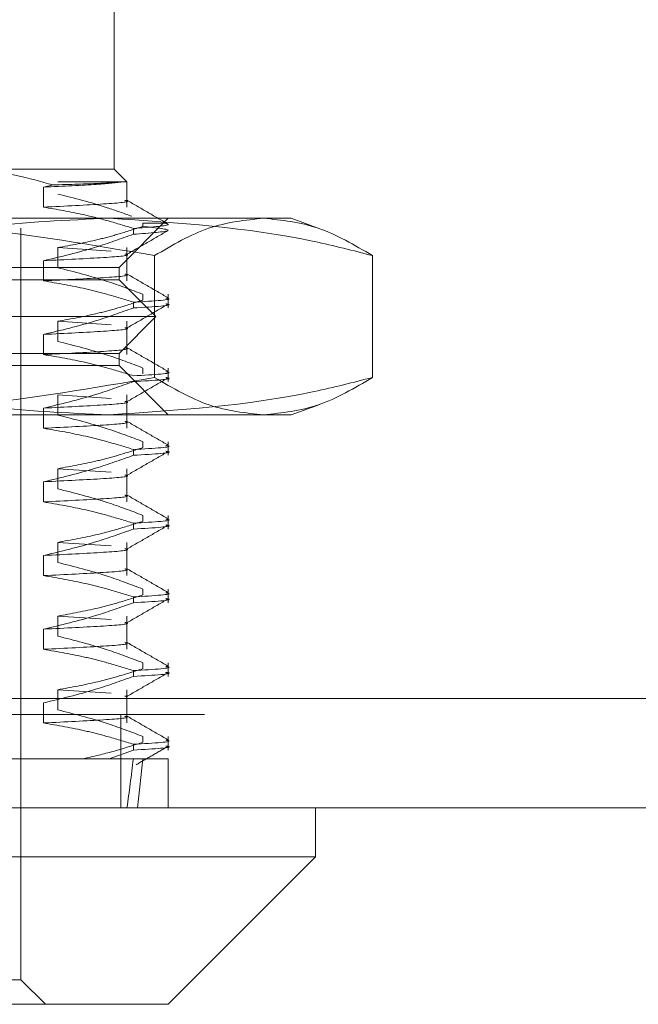
# Model space of a CAD drawing. Units: inches. Extents: x 0 to 23.4, y 0 to 16.5.
# Drawn here: x 7.7 to 7.8, y 12.8 to 12.9 of the extents above; entities that cross this region are included whole.
import ezdxf

# ---------------------------------------------------------------- set-up
doc = ezdxf.new("R2010")
doc.units = ezdxf.units.IN
doc.header["$MEASUREMENT"] = 0
doc.linetypes.add('HIDDEN', pattern=[0.075, 0.05, -0.025])

msp = doc.modelspace()

# ---------------------------------------------------------------- linework, layer by layer
at = {"color": 7, "linetype": 'HIDDEN', "lineweight": 0}
for p, q in [((7.757997, 12.891238), (7.757997, 12.910923)), ((7.742789, 12.891238), (7.757997, 12.891238)), ((7.759268, 12.889968), (7.757997, 12.891238)), ((7.751874, 12.889656), (7.750917, 12.889446)), ((7.750917, 12.889446), (7.750917, 12.88743)), ((7.752343, 12.889968), (7.75888, 12.889968)), ((7.759268, 12.889968), (7.75888, 12.889968)), ((7.759268, 12.88743), (7.759268, 12.889968)), ((7.724741, 12.886317), (7.772965, 12.886317)), ((7.75849, 12.881396), (7.763411, 12.886317)), ((7.763151, 12.885825), (7.760872, 12.885825)), ((7.760872, 12.885825), (7.760872, 12.8855)), ((7.772965, 12.886317), (7.775714, 12.886317)), ((7.778589, 12.88527), (7.775714, 12.886317)), ((7.748647, 12.810037), (7.748647, 12.885333)), ((7.759917, 12.884717), (7.759917, 12.885299)), ((7.752343, 12.88338), (7.757703, 12.883038)), ((7.752343, 12.881364), (7.752343, 12.88338)), ((7.759268, 12.880048), (7.759268, 12.88338)), ((7.762045, 12.882576), (7.762045, 12.870373)), ((7.783885, 12.882576), (7.783885, 12.870373)), ((7.750917, 12.882064), (7.750917, 12.880048)), ((7.660064, 12.881396), (7.75849, 12.881396)), ((7.75849, 12.880165), (7.75849, 12.881396)), ((7.75849, 12.880165), (7.673556, 12.880165)), ((7.76218, 12.876474), (7.75849, 12.880165)), ((7.760872, 12.8787), (7.760872, 12.878118)), ((7.763411, 12.877335), (7.763411, 12.8787)), ((7.759917, 12.877335), (7.759917, 12.877917)), ((7.76218, 12.876474), (7.670877, 12.876474)), ((7.752343, 12.875998), (7.757703, 12.875656)), ((7.752343, 12.873982), (7.752343, 12.875998)), ((7.75849, 12.872783), (7.76218, 12.876474)), ((7.759268, 12.872666), (7.759268, 12.875998)), ((7.750917, 12.874682), (7.750917, 12.872666)), ((7.75849, 12.872783), (7.673556, 12.872783)), ((7.75849, 12.871553), (7.75849, 12.872783)), ((7.75849, 12.871553), (7.660064, 12.871553)), ((7.763411, 12.866632), (7.75849, 12.871553)), ((7.760872, 12.871318), (7.760872, 12.870736)), ((7.763411, 12.869953), (7.763411, 12.871318)), ((7.752343, 12.868616), (7.757703, 12.868275)), ((7.752343, 12.8666), (7.752343, 12.868616)), ((7.759268, 12.865284), (7.759268, 12.868616)), ((7.750917, 12.8673), (7.750917, 12.865284)), ((7.775714, 12.866632), (7.778587, 12.867677)), ((7.772965, 12.866632), (7.724741, 12.866632)), ((7.775714, 12.866632), (7.772965, 12.866632)), ((7.760872, 12.863936), (7.760872, 12.863354)), ((7.763411, 12.862571), (7.763411, 12.863936)), ((7.759917, 12.862571), (7.759917, 12.863153)), ((7.752343, 12.861234), (7.757703, 12.860893)), ((7.752343, 12.859218), (7.752343, 12.861234)), ((7.759268, 12.857902), (7.759268, 12.861234)), ((7.750917, 12.859918), (7.750917, 12.857902)), ((7.760872, 12.856554), (7.760872, 12.855972)), ((7.763411, 12.855189), (7.763411, 12.856554)), ((7.759917, 12.855189), (7.759917, 12.855771)), ((7.752343, 12.853852), (7.757703, 12.853511)), ((7.752343, 12.851836), (7.752343, 12.853852)), ((7.759268, 12.85052), (7.759268, 12.853852)), ((7.750917, 12.852536), (7.750917, 12.85052)), ((7.760872, 12.849172), (7.760872, 12.84859)), ((7.763411, 12.847807), (7.763411, 12.849172)), ((3.627957, 12.848854), (7.849757, 12.848854)), ((7.759917, 12.847807), (7.759917, 12.848389)), ((3.614251, 12.847229), (7.863464, 12.847229)), ((7.752343, 12.84647), (7.757703, 12.846129)), ((7.752343, 12.844454), (7.752343, 12.84647)), ((7.759268, 12.843139), (7.759268, 12.84647)), ((7.750917, 12.845154), (7.750917, 12.843139)), ((7.760872, 12.84179), (7.760872, 12.841209)), ((7.763411, 12.840425), (7.763411, 12.84179)), ((7.759917, 12.840425), (7.759917, 12.841007)), ((7.752343, 12.839088), (7.757703, 12.838747)), ((7.752343, 12.837072), (7.752343, 12.839088)), ((7.759268, 12.835757), (7.759268, 12.839088)), ((3.50472, 12.838224), (7.966884, 12.838224)), ((3.614251, 12.837892), (7.863464, 12.837892)), ((7.750917, 12.837773), (7.750917, 12.835757)), ((7.967027, 12.836599), (3.504577, 12.836599)), ((7.758652, 12.836599), (7.758652, 12.827262)), ((7.760872, 12.834409), (7.760872, 12.833827)), ((7.763411, 12.833043), (7.763411, 12.834409)), ((7.759917, 12.833043), (7.759917, 12.833625)), ((7.725662, 12.832183), (7.757476, 12.832183)), ((7.759917, 12.833043), (7.757476, 12.832183)), ((7.757476, 12.832183), (7.759917, 12.832183)), ((7.759917, 12.832183), (7.763411, 12.832183)), ((7.763411, 12.827262), (7.763411, 12.832183)), ((7.748647, 12.810037), (7.669907, 12.810037)), ((7.751108, 12.807577), (7.748647, 12.810037))]:
    msp.add_line(p, q, dxfattribs=at)
at = {"color": 7, "linetype": 'Continuous', "lineweight": 15}
for p, q in [((7.966884, 12.838224), (3.50472, 12.838224)), ((7.967027, 12.827262), (3.504577, 12.827262)), ((7.778175, 12.82234), (7.778175, 12.827262)), ((7.640379, 12.82234), (7.778175, 12.82234)), ((7.763411, 12.807577), (7.778175, 12.82234)), ((7.763411, 12.807577), (7.655143, 12.807577))]:
    msp.add_line(p, q, dxfattribs=at)
at = {"color": 7, "linetype": 'HIDDEN', "lineweight": 0}
for major_axis, ratio, start_param, end_param in [((-0.037675, 0.36087), 0.107718, 3.549003, 3.581374), ((-0.039709, 0.36087), 0.101956, 3.54903, 3.581401)]:
    msp.add_ellipse((7.709277, 13.156986), major_axis=major_axis, ratio=ratio, start_param=start_param, end_param=end_param, dxfattribs=at)
for points, knots in [([(7.751874, 12.889656), (7.749423, 12.890338), (7.746415, 12.891176), (7.743357, 12.891228), (7.742789, 12.891238)], [0, 0, 0, 0, 0.81441, 1, 1, 1, 1]), ([(7.75888, 12.889968), (7.758186, 12.889885), (7.75678, 12.889717), (7.752886, 12.889537), (7.750917, 12.889446)], [0, 0, 0, 0, 0.494457, 1, 1, 1, 1]), ([(7.75888, 12.889968), (7.758256, 12.889916), (7.757034, 12.889815), (7.753569, 12.889708), (7.751874, 12.889656)], [0, 0, 0, 0, 0.5105184, 1, 1, 1, 1]), ([(7.759755, 12.886512), (7.758935, 12.886811), (7.756487, 12.887705), (7.753999, 12.88833), (7.752343, 12.888745)], [0, 0, 0, 0, 0.33473, 1, 1, 1, 1]), ([(7.759072, 12.888099), (7.759135, 12.888086), (7.759757, 12.887961), (7.757444, 12.887753), (7.753098, 12.887538), (7.750917, 12.88743)], [0, 0, 0, 0, 0.053386, 0.524968, 1, 1, 1, 1]), ([(7.750917, 12.88743), (7.752248, 12.887203), (7.754425, 12.886831), (7.757421, 12.886068), (7.759085, 12.885555), (7.759917, 12.885299)], [0, 0, 0, 0, 0.440266, 0.719981, 1, 1, 1, 1]), ([(7.76337, 12.885753), (7.762678, 12.886152), (7.761296, 12.886951), (7.759914, 12.88775), (7.759223, 12.888149)], [0, 0, 0, 0, 0.500012, 1, 1, 1, 1]), ([(7.724741, 12.886317), (7.730972, 12.886132), (7.74349, 12.885761), (7.755842, 12.883641), (7.762045, 12.882576)], [0, 0, 0, 0, 0.497781, 1, 1, 1, 1]), ([(7.757501, 12.886317), (7.753287, 12.886135), (7.744825, 12.885771), (7.736057, 12.883868), (7.731497, 12.882675), (7.731117, 12.882576)], [0, 0, 0, 0, 0.476186, 0.956324, 1, 1, 1, 1]), ([(7.752343, 12.88338), (7.753684, 12.883622), (7.755694, 12.883987), (7.758532, 12.884747), (7.760032, 12.885229), (7.760872, 12.8855)], [0, 0, 0, 0, 0.467931, 0.701808, 1, 1, 1, 1]), ([(7.783885, 12.882576), (7.781937, 12.883074), (7.773225, 12.885303), (7.764374, 12.885874), (7.757501, 12.886317)], [0, 0, 0, 0, 0.223497, 1, 1, 1, 1]), ([(7.763151, 12.885825), (7.763304, 12.885772), (7.763845, 12.885587), (7.761558, 12.885419), (7.759917, 12.885299)], [0, 0, 0, 0, 0.282644, 1, 1, 1, 1]), ([(7.759917, 12.884717), (7.761559, 12.884837), (7.764887, 12.885082), (7.762222, 12.885359), (7.760872, 12.8855)], [0, 0, 0, 0, 0.4932297, 1, 1, 1, 1]), ([(7.762045, 12.882576), (7.763846, 12.883633), (7.767462, 12.885755), (7.771126, 12.886129), (7.772965, 12.886317)], [0, 0, 0, 0, 0.498113, 1, 1, 1, 1]), ([(7.772965, 12.886317), (7.774789, 12.886132), (7.778453, 12.885761), (7.782069, 12.883641), (7.783885, 12.882576)], [0, 0, 0, 0, 0.497781, 1, 1, 1, 1]), ([(7.759917, 12.884717), (7.758659, 12.884266), (7.755688, 12.8832), (7.752662, 12.882479), (7.750917, 12.882064)], [0, 0, 0, 0, 0.423331, 1, 1, 1, 1]), ([(7.759226, 12.882683), (7.759917, 12.883083), (7.761299, 12.883881), (7.762681, 12.88468), (7.763372, 12.885079)], [0, 0, 0, 0, 0.499988, 1, 1, 1, 1]), ([(7.759072, 12.882733), (7.759135, 12.88272), (7.759757, 12.882595), (7.757444, 12.882387), (7.753098, 12.882172), (7.750917, 12.882064)], [0, 0, 0, 0, 0.053386, 0.524968, 1, 1, 1, 1]), ([(7.759072, 12.880717), (7.759135, 12.880704), (7.759757, 12.880579), (7.757444, 12.880371), (7.753098, 12.880156), (7.750917, 12.880048)], [0, 0, 0, 0, 0.0533858, 0.5249679, 1, 1, 1, 1]), ([(7.760872, 12.8787), (7.759682, 12.879153), (7.756867, 12.880226), (7.753999, 12.880947), (7.752343, 12.881364)], [0, 0, 0, 0, 0.422793, 1, 1, 1, 1]), ([(7.76337, 12.878371), (7.762678, 12.878771), (7.761296, 12.879569), (7.759914, 12.880368), (7.759223, 12.880767)], [0, 0, 0, 0, 0.500012, 1, 1, 1, 1]), ([(7.750917, 12.880048), (7.752332, 12.879805), (7.754454, 12.87944), (7.75745, 12.878676), (7.759031, 12.878189), (7.759917, 12.877917)], [0, 0, 0, 0, 0.468023, 0.701942, 1, 1, 1, 1]), ([(7.752343, 12.875998), (7.753684, 12.876241), (7.755694, 12.876605), (7.758532, 12.877365), (7.760032, 12.877848), (7.760872, 12.878118)], [0, 0, 0, 0, 0.467931, 0.701808, 1, 1, 1, 1]), ([(7.759226, 12.875301), (7.759917, 12.875701), (7.761299, 12.876499), (7.762681, 12.877298), (7.763372, 12.877697)], [0, 0, 0, 0, 0.499988, 1, 1, 1, 1]), ([(7.763153, 12.878325), (7.763238, 12.878312), (7.764223, 12.878165), (7.761973, 12.878035), (7.759917, 12.877917)], [0, 0, 0, 0, 0.086457, 1, 1, 1, 1]), ([(7.759917, 12.877335), (7.761973, 12.877453), (7.764223, 12.877583), (7.763238, 12.87773), (7.763153, 12.877743)], [0, 0, 0, 0, 0.913543, 1, 1, 1, 1]), ([(7.759917, 12.877335), (7.758659, 12.876884), (7.755688, 12.875818), (7.752662, 12.875098), (7.750917, 12.874682)], [0, 0, 0, 0, 0.423331, 1, 1, 1, 1]), ([(7.759072, 12.875351), (7.759135, 12.875338), (7.759757, 12.875213), (7.757444, 12.875005), (7.753098, 12.87479), (7.750917, 12.874682)], [0, 0, 0, 0, 0.053386, 0.524968, 1, 1, 1, 1]), ([(7.760872, 12.871318), (7.759682, 12.871772), (7.756867, 12.872844), (7.753999, 12.873565), (7.752343, 12.873982)], [0, 0, 0, 0, 0.422793, 1, 1, 1, 1]), ([(7.759072, 12.873335), (7.759135, 12.873322), (7.759757, 12.873197), (7.757444, 12.872989), (7.753098, 12.872774), (7.750917, 12.872666)], [0, 0, 0, 0, 0.053386, 0.524968, 1, 1, 1, 1]), ([(7.750917, 12.872666), (7.752332, 12.872423), (7.754454, 12.872059), (7.75745, 12.871294), (7.759031, 12.870807), (7.759917, 12.870535)], [0, 0, 0, 0, 0.468023, 0.701942, 1, 1, 1, 1]), ([(7.76337, 12.870989), (7.762678, 12.871389), (7.761296, 12.872187), (7.759914, 12.872986), (7.759223, 12.873385)], [0, 0, 0, 0, 0.500012, 1, 1, 1, 1]), ([(7.763153, 12.870943), (7.763238, 12.87093), (7.764223, 12.870783), (7.761973, 12.870653), (7.759917, 12.870535)], [0, 0, 0, 0, 0.086457, 1, 1, 1, 1]), ([(7.762045, 12.870373), (7.755893, 12.869315), (7.743541, 12.867193), (7.731024, 12.866819), (7.724741, 12.866632)], [0, 0, 0, 0, 0.498113, 1, 1, 1, 1]), ([(7.731117, 12.870373), (7.731497, 12.870273), (7.736025, 12.869089), (7.744792, 12.867183), (7.753254, 12.866816), (7.757501, 12.866632)], [0, 0, 0, 0, 0.043676, 0.520138, 1, 1, 1, 1]), ([(7.759917, 12.869953), (7.758659, 12.869502), (7.755688, 12.868436), (7.752662, 12.867716), (7.750917, 12.8673)], [0, 0, 0, 0, 0.423331, 1, 1, 1, 1]), ([(7.757501, 12.866632), (7.764374, 12.867075), (7.773225, 12.867646), (7.781937, 12.869874), (7.783885, 12.870373)], [0, 0, 0, 0, 0.776503, 1, 1, 1, 1]), ([(7.759226, 12.86792), (7.759917, 12.868319), (7.761299, 12.869117), (7.762681, 12.869916), (7.763372, 12.870315)], [0, 0, 0, 0, 0.499988, 1, 1, 1, 1]), ([(7.759917, 12.869953), (7.761973, 12.870071), (7.764223, 12.870201), (7.763238, 12.870348), (7.763153, 12.870361)], [0, 0, 0, 0, 0.913543, 1, 1, 1, 1]), ([(7.772965, 12.866632), (7.771141, 12.866816), (7.767477, 12.867187), (7.763861, 12.869308), (7.762045, 12.870373)], [0, 0, 0, 0, 0.497781, 1, 1, 1, 1]), ([(7.783885, 12.870373), (7.782084, 12.869315), (7.778468, 12.867193), (7.774804, 12.866819), (7.772965, 12.866632)], [0, 0, 0, 0, 0.498113, 1, 1, 1, 1]), ([(7.759072, 12.867969), (7.759135, 12.867956), (7.759757, 12.867831), (7.757444, 12.867623), (7.753098, 12.867408), (7.750917, 12.8673)], [0, 0, 0, 0, 0.053386, 0.524968, 1, 1, 1, 1]), ([(7.759072, 12.865953), (7.759135, 12.86594), (7.759757, 12.865815), (7.757444, 12.865607), (7.753098, 12.865392), (7.750917, 12.865284)], [0, 0, 0, 0, 0.053386, 0.524968, 1, 1, 1, 1]), ([(7.760872, 12.863936), (7.759682, 12.86439), (7.756867, 12.865463), (7.753999, 12.866184), (7.752343, 12.8666)], [0, 0, 0, 0, 0.422793, 1, 1, 1, 1]), ([(7.76337, 12.863607), (7.762678, 12.864007), (7.761296, 12.864805), (7.759914, 12.865604), (7.759223, 12.866003)], [0, 0, 0, 0, 0.500012, 1, 1, 1, 1]), ([(7.750917, 12.865284), (7.752332, 12.865041), (7.754454, 12.864677), (7.75745, 12.863912), (7.759031, 12.863425), (7.759917, 12.863153)], [0, 0, 0, 0, 0.468023, 0.701942, 1, 1, 1, 1]), ([(7.752343, 12.861234), (7.753684, 12.861477), (7.755694, 12.861841), (7.758532, 12.862601), (7.760032, 12.863084), (7.760872, 12.863354)], [0, 0, 0, 0, 0.467931, 0.701808, 1, 1, 1, 1]), ([(7.759226, 12.860538), (7.759917, 12.860937), (7.761299, 12.861736), (7.762681, 12.862534), (7.763372, 12.862933)], [0, 0, 0, 0, 0.499988, 1, 1, 1, 1]), ([(7.763153, 12.863561), (7.763238, 12.863548), (7.764223, 12.863401), (7.761973, 12.863271), (7.759917, 12.863153)], [0, 0, 0, 0, 0.086457, 1, 1, 1, 1]), ([(7.759917, 12.862571), (7.761973, 12.86269), (7.764223, 12.862819), (7.763238, 12.862966), (7.763153, 12.862979)], [0, 0, 0, 0, 0.913543, 1, 1, 1, 1]), ([(7.759917, 12.862571), (7.758659, 12.86212), (7.755688, 12.861054), (7.752662, 12.860334), (7.750917, 12.859918)], [0, 0, 0, 0, 0.423331, 1, 1, 1, 1]), ([(7.759072, 12.860587), (7.759135, 12.860574), (7.759757, 12.860449), (7.757444, 12.860241), (7.753098, 12.860026), (7.750917, 12.859918)], [0, 0, 0, 0, 0.053386, 0.524968, 1, 1, 1, 1]), ([(7.760872, 12.856554), (7.759682, 12.857008), (7.756867, 12.858081), (7.753999, 12.858802), (7.752343, 12.859218)], [0, 0, 0, 0, 0.422793, 1, 1, 1, 1]), ([(7.759072, 12.858571), (7.759135, 12.858559), (7.759757, 12.858433), (7.757444, 12.858225), (7.753098, 12.85801), (7.750917, 12.857902)], [0, 0, 0, 0, 0.053386, 0.524968, 1, 1, 1, 1]), ([(7.750917, 12.857902), (7.752332, 12.857659), (7.754454, 12.857295), (7.75745, 12.85653), (7.759031, 12.856043), (7.759917, 12.855771)], [0, 0, 0, 0, 0.4680233, 0.7019418, 1, 1, 1, 1]), ([(7.76337, 12.856226), (7.762678, 12.856625), (7.761296, 12.857423), (7.759914, 12.858222), (7.759223, 12.858621)], [0, 0, 0, 0, 0.5000118, 1, 1, 1, 1]), ([(7.752343, 12.853852), (7.753684, 12.854095), (7.755694, 12.854459), (7.758532, 12.855219), (7.760032, 12.855702), (7.760872, 12.855972)], [0, 0, 0, 0, 0.4679313, 0.7018078, 1, 1, 1, 1]), ([(7.763153, 12.856179), (7.763238, 12.856166), (7.764223, 12.856019), (7.761973, 12.85589), (7.759917, 12.855771)], [0, 0, 0, 0, 0.086457, 1, 1, 1, 1]), ([(7.759917, 12.855189), (7.758659, 12.854738), (7.755688, 12.853673), (7.752662, 12.852952), (7.750917, 12.852536)], [0, 0, 0, 0, 0.423331, 1, 1, 1, 1]), ([(7.759226, 12.853156), (7.759917, 12.853555), (7.761299, 12.854354), (7.762681, 12.855152), (7.763372, 12.855552)], [0, 0, 0, 0, 0.499988, 1, 1, 1, 1]), ([(7.759917, 12.855189), (7.761973, 12.855308), (7.764223, 12.855437), (7.763238, 12.855585), (7.763153, 12.855597)], [0, 0, 0, 0, 0.913543, 1, 1, 1, 1]), ([(7.759072, 12.853205), (7.759135, 12.853193), (7.759757, 12.853067), (7.757444, 12.852859), (7.753098, 12.852644), (7.750917, 12.852536)], [0, 0, 0, 0, 0.0533858, 0.5249679, 1, 1, 1, 1]), ([(7.759072, 12.851189), (7.759135, 12.851177), (7.759757, 12.851051), (7.757444, 12.850843), (7.753098, 12.850628), (7.750917, 12.85052)], [0, 0, 0, 0, 0.053386, 0.524968, 1, 1, 1, 1]), ([(7.760872, 12.849172), (7.759682, 12.849626), (7.756867, 12.850699), (7.753999, 12.85142), (7.752343, 12.851836)], [0, 0, 0, 0, 0.422793, 1, 1, 1, 1]), ([(7.76337, 12.848844), (7.762678, 12.849243), (7.761296, 12.850042), (7.759914, 12.85084), (7.759223, 12.85124)], [0, 0, 0, 0, 0.500012, 1, 1, 1, 1]), ([(7.750917, 12.85052), (7.752332, 12.850277), (7.754454, 12.849913), (7.75745, 12.849148), (7.759031, 12.848662), (7.759917, 12.848389)], [0, 0, 0, 0, 0.468023, 0.701942, 1, 1, 1, 1]), ([(7.752343, 12.84647), (7.753684, 12.846713), (7.755694, 12.847077), (7.758532, 12.847837), (7.760032, 12.84832), (7.760872, 12.84859)], [0, 0, 0, 0, 0.467931, 0.701808, 1, 1, 1, 1]), ([(7.759226, 12.845774), (7.759917, 12.846173), (7.761299, 12.846972), (7.762681, 12.84777), (7.763372, 12.84817)], [0, 0, 0, 0, 0.4999881, 1, 1, 1, 1]), ([(7.763153, 12.848797), (7.763238, 12.848785), (7.764223, 12.848637), (7.761973, 12.848508), (7.759917, 12.848389)], [0, 0, 0, 0, 0.086457, 1, 1, 1, 1]), ([(7.759917, 12.847807), (7.761973, 12.847926), (7.764223, 12.848055), (7.763238, 12.848203), (7.763153, 12.848215)], [0, 0, 0, 0, 0.913543, 1, 1, 1, 1]), ([(7.759917, 12.847807), (7.758659, 12.847356), (7.755688, 12.846291), (7.752662, 12.84557), (7.750917, 12.845154)], [0, 0, 0, 0, 0.423331, 1, 1, 1, 1]), ([(7.759072, 12.845823), (7.759135, 12.845811), (7.759757, 12.845685), (7.757444, 12.845477), (7.753098, 12.845262), (7.750917, 12.845154)], [0, 0, 0, 0, 0.053386, 0.524968, 1, 1, 1, 1]), ([(7.760872, 12.84179), (7.759682, 12.842244), (7.756867, 12.843317), (7.753999, 12.844038), (7.752343, 12.844454)], [0, 0, 0, 0, 0.422793, 1, 1, 1, 1]), ([(7.759072, 12.843807), (7.759135, 12.843795), (7.759757, 12.843669), (7.757444, 12.843461), (7.753098, 12.843246), (7.750917, 12.843139)], [0, 0, 0, 0, 0.053386, 0.524968, 1, 1, 1, 1]), ([(7.750917, 12.843139), (7.752332, 12.842896), (7.754454, 12.842531), (7.75745, 12.841766), (7.759031, 12.84128), (7.759917, 12.841007)], [0, 0, 0, 0, 0.468023, 0.701942, 1, 1, 1, 1]), ([(7.76337, 12.841462), (7.762678, 12.841861), (7.761296, 12.84266), (7.759914, 12.843458), (7.759223, 12.843858)], [0, 0, 0, 0, 0.500012, 1, 1, 1, 1]), ([(7.752343, 12.839088), (7.753684, 12.839331), (7.755694, 12.839696), (7.758532, 12.840456), (7.760032, 12.840938), (7.760872, 12.841209)], [0, 0, 0, 0, 0.467931, 0.701808, 1, 1, 1, 1]), ([(7.763153, 12.841415), (7.763238, 12.841403), (7.764223, 12.841256), (7.761973, 12.841126), (7.759917, 12.841007)], [0, 0, 0, 0, 0.086457, 1, 1, 1, 1]), ([(7.759917, 12.840425), (7.758659, 12.839974), (7.755688, 12.838909), (7.752662, 12.838188), (7.750917, 12.837773)], [0, 0, 0, 0, 0.423331, 1, 1, 1, 1]), ([(7.759226, 12.838392), (7.759917, 12.838791), (7.761299, 12.83959), (7.762681, 12.840388), (7.763372, 12.840788)], [0, 0, 0, 0, 0.499988, 1, 1, 1, 1]), ([(7.759917, 12.840425), (7.761973, 12.840544), (7.764223, 12.840674), (7.763238, 12.840821), (7.763153, 12.840834)], [0, 0, 0, 0, 0.913543, 1, 1, 1, 1]), ([(7.759072, 12.838442), (7.759186, 12.838428), (7.759331, 12.838412), (7.7592, 12.838397), (7.759173, 12.838394)], [0, 0, 0, 0, 0.790103, 1, 1, 1, 1]), ([(7.759072, 12.836426), (7.759135, 12.836413), (7.759757, 12.836287), (7.757444, 12.836079), (7.753098, 12.835864), (7.750917, 12.835757)], [0, 0, 0, 0, 0.053386, 0.524968, 1, 1, 1, 1]), ([(7.760872, 12.834409), (7.759642, 12.834877), (7.756827, 12.835948), (7.753959, 12.836667), (7.752343, 12.837072)], [0, 0, 0, 0, 0.436737, 1, 1, 1, 1]), ([(7.76337, 12.83408), (7.762678, 12.834479), (7.761296, 12.835278), (7.759914, 12.836076), (7.759223, 12.836476)], [0, 0, 0, 0, 0.5000118, 1, 1, 1, 1]), ([(7.750917, 12.835757), (7.752332, 12.835514), (7.754454, 12.835149), (7.75745, 12.834384), (7.759031, 12.833898), (7.759917, 12.833625)], [0, 0, 0, 0, 0.468023, 0.701942, 1, 1, 1, 1]), ([(7.754928, 12.832183), (7.755924, 12.832413), (7.757916, 12.832873), (7.759886, 12.833508), (7.760872, 12.833827)], [0, 0, 0, 0, 0.499571, 1, 1, 1, 1]), ([(7.763153, 12.834034), (7.763238, 12.834021), (7.764223, 12.833874), (7.761973, 12.833744), (7.759917, 12.833625)], [0, 0, 0, 0, 0.086457, 1, 1, 1, 1]), ([(7.759917, 12.833043), (7.761973, 12.833162), (7.764223, 12.833292), (7.763238, 12.833439), (7.763153, 12.833452)], [0, 0, 0, 0, 0.913543, 1, 1, 1, 1]), ([(7.76018, 12.831562), (7.760712, 12.831869), (7.761775, 12.832483), (7.762839, 12.833098), (7.763371, 12.833405)], [0, 0, 0, 0, 0.499991, 1, 1, 1, 1]), ([(7.756615, 12.832183), (7.756365, 12.832183), (7.755985, 12.832183), (7.755199, 12.832183), (7.754928, 12.832183)], [0, 0, 0, 0, 0.65498, 1, 1, 1, 1])]:
    msp.add_open_spline(points, degree=3, knots=knots, dxfattribs=at)

doc.saveas('drawing.dxf')
